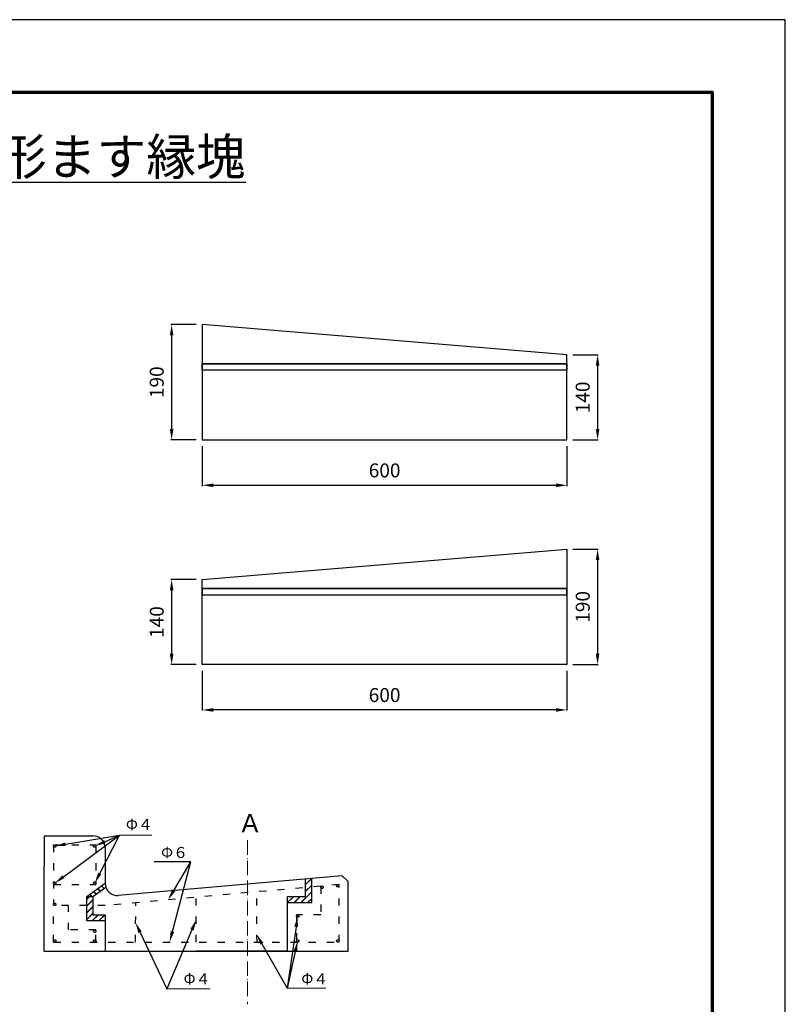
# Model space of a CAD drawing. Units: millimetres. Extents: x 75 to 2595, y 35 to 3599.
# Drawn here: x 1335 to 2595, y 1978 to 3599 of the extents above; entities that cross this region are included whole.
import ezdxf
from ezdxf import colors
from ezdxf.entities.mleader import LeaderData, LeaderLine
from ezdxf.math import Vec2, Vec3

# ---------------------------------------------------------------- set-up
doc = ezdxf.new("R2010")
doc.units = ezdxf.units.MM
doc.linetypes.add('ACAD_ISO03W100', pattern=[30, 12, -18])
doc.linetypes.add('ACAD_ISO05W100', pattern=[33, 24, -3, 0, -3, 0, -3])
for name, color, linetype, lineweight in [('寸法', 7, 'Continuous', 13), ('製品', 7, 'Continuous', 25), ('輪郭', 5, 'Continuous', 70), ('鉄筋', 6, 'ACAD_ISO03W100', 25)]:
    doc.layers.add(name, color=color, linetype=linetype, lineweight=lineweight)
doc.layers.add('用紙', color=4, linetype='Continuous')
doc.styles.add('寸法', font='isocpeur.ttf')
doc.dimstyles.new('ISO-25', dxfattribs={"dimtxt": 2.5, "dimasz": 2.5, "dimexe": 1.25, "dimexo": 0.625, "dimtad": 1, "dimdsep": 46, "dimtxsty": 'Standard', "dimcen": 2.5, "dimadec": 0, "dimazin": 0, "dimtfac": 1, "dimtmove": 0, "dimatfit": 3, "dimfxl": 1, "dimarcsym": 0})

# ---------------------------------------------------------------- blocks, each defined once
blk = doc.blocks.new('*D116')
at = {"layer": 'Defpoints', "color": 0}
for p in [(1635.5, 3097.1), (1585, 2907.1), (1635.5, 2907.1)]:
    blk.add_point(p, dxfattribs=at)
at = {"layer": '製品', "color": 0, "lineweight": -2}
for p, q in [((1625.5, 3097.1), (1583.8, 3097.1)), ((1585, 3079.1), (1585, 2925.1)), ((1625.5, 2907.1), (1583.8, 2907.1))]:
    blk.add_line(p, q, dxfattribs=at)
at = {"layer": '製品', "color": 0}
for points in [[(1588, 3079.1), (1582, 3079.1), (1585, 3097.1)], [(1582, 2925.1), (1588, 2925.1), (1585, 2907.1)]]:
    blk.add_solid(points, dxfattribs=at)
at = {"layer": '製品', "color": 0, "insert": (1563.5, 3002.1), "char_height": 23, "attachment_point": 5, "rotation": 90}
blk.add_mtext('190', dxfattribs=at)
blk = doc.blocks.new('*D117')
at = {"layer": 'Defpoints', "color": 0}
for p in [(2235.5, 3047.1), (2235.5, 2907.1), (2286, 2907.1)]:
    blk.add_point(p, dxfattribs=at)
at = {"layer": '製品', "color": 0, "lineweight": -2}
for p, q in [((2245.5, 3047.1), (2287.2, 3047.1)), ((2286, 3029.1), (2286, 2925.1)), ((2245.5, 2907.1), (2287.2, 2907.1))]:
    blk.add_line(p, q, dxfattribs=at)
at = {"layer": '製品', "color": 0}
for points in [[(2289, 3029.1), (2283, 3029.1), (2286, 3047.1)], [(2283, 2925.1), (2289, 2925.1), (2286, 2907.1)]]:
    blk.add_solid(points, dxfattribs=at)
at = {"layer": '製品', "color": 0, "insert": (2264.5, 2977.1), "char_height": 23, "attachment_point": 5, "rotation": 90}
blk.add_mtext('140', dxfattribs=at)
blk = doc.blocks.new('*D118')
at = {"layer": 'Defpoints', "color": 0}
for p in [(1635.5, 2907.1), (2235.5, 2907.1), (2235.5, 2832.5)]:
    blk.add_point(p, dxfattribs=at)
at = {"layer": '製品', "color": 0, "lineweight": -2}
for p, q in [((1635.5, 2897.1), (1635.5, 2831.2)), ((2235.5, 2897.1), (2235.5, 2831.2)), ((1653.5, 2832.5), (2217.5, 2832.5))]:
    blk.add_line(p, q, dxfattribs=at)
at = {"layer": '製品', "color": 0}
for points in [[(1653.5, 2835.5), (1653.5, 2829.5), (1635.5, 2832.5)], [(2217.5, 2829.5), (2217.5, 2835.5), (2235.5, 2832.5)]]:
    blk.add_solid(points, dxfattribs=at)
at = {"layer": '製品', "color": 0, "insert": (1935.5, 2854), "char_height": 23, "attachment_point": 5}
blk.add_mtext('600', dxfattribs=at)
blk = doc.blocks.new('*D119')
at = {"layer": 'Defpoints', "color": 0}
for p in [(2235.5, 2727.4), (2235.5, 2537.4), (2286, 2537.4)]:
    blk.add_point(p, dxfattribs=at)
at = {"layer": '製品', "color": 0, "lineweight": -2}
for p, q in [((2245.5, 2727.4), (2287.2, 2727.4)), ((2286, 2709.4), (2286, 2555.4)), ((2245.5, 2537.4), (2287.2, 2537.4))]:
    blk.add_line(p, q, dxfattribs=at)
at = {"layer": '製品', "color": 0}
for points in [[(2289, 2709.4), (2283, 2709.4), (2286, 2727.4)], [(2283, 2555.4), (2289, 2555.4), (2286, 2537.4)]]:
    blk.add_solid(points, dxfattribs=at)
at = {"layer": '製品', "color": 0, "insert": (2264.5, 2632.4), "char_height": 23, "attachment_point": 5, "rotation": 90}
blk.add_mtext('190', dxfattribs=at)
blk = doc.blocks.new('*D120')
at = {"layer": 'Defpoints', "color": 0}
for p in [(1635.5, 2677.4), (1585, 2537.4), (1635.5, 2537.4)]:
    blk.add_point(p, dxfattribs=at)
at = {"layer": '製品', "color": 0, "lineweight": -2}
for p, q in [((1625.5, 2677.4), (1583.8, 2677.4)), ((1585, 2659.4), (1585, 2555.4)), ((1625.5, 2537.4), (1583.8, 2537.4))]:
    blk.add_line(p, q, dxfattribs=at)
at = {"layer": '製品', "color": 0}
for points in [[(1588, 2659.4), (1582, 2659.4), (1585, 2677.4)], [(1582, 2555.4), (1588, 2555.4), (1585, 2537.4)]]:
    blk.add_solid(points, dxfattribs=at)
at = {"layer": '製品', "color": 0, "insert": (1563.5, 2607.4), "char_height": 23, "attachment_point": 5, "rotation": 90}
blk.add_mtext('140', dxfattribs=at)
blk = doc.blocks.new('*D121')
at = {"layer": 'Defpoints', "color": 0}
for p in [(1635.5, 2537.4), (2235.5, 2537.4), (1635.5, 2462.8)]:
    blk.add_point(p, dxfattribs=at)
at = {"layer": '製品', "color": 0, "lineweight": -2}
for p, q in [((1635.5, 2527.4), (1635.5, 2461.6)), ((2235.5, 2527.4), (2235.5, 2461.6)), ((2217.5, 2462.8), (1653.5, 2462.8))]:
    blk.add_line(p, q, dxfattribs=at)
at = {"layer": '製品', "color": 0}
for points in [[(1653.5, 2465.8), (1653.5, 2459.8), (1635.5, 2462.8)], [(2217.5, 2459.8), (2217.5, 2465.8), (2235.5, 2462.8)]]:
    blk.add_solid(points, dxfattribs=at)
at = {"layer": '製品', "color": 0, "insert": (1935.5, 2484.3), "char_height": 23, "attachment_point": 5}
blk.add_mtext('600', dxfattribs=at)

msp = doc.modelspace()

# ---------------------------------------------------------------- hatches: boundary and pattern name
at = {"layer": '製品'}
h = msp.add_hatch(dxfattribs=at)
h.set_pattern_fill('JIS_LC_8', color=256, angle=270, style=0)
h.set_pattern_definition([(315, (-29.967, -22.3525), (5.515433, 5.515433), []), (315, (-29.967, -22.7525), (5.515433, 5.515433), [])])
h.paths.add_polyline_path([(1476.607, 2170.895, -0.08425193), (1475.487, 2177.494), (1445.487, 2155.667), (1455.676, 2155.667)])
h = msp.add_hatch(dxfattribs=at)
h.set_pattern_fill('JIS_LC_8', color=256, style=0)
h.set_pattern_definition([(45, (622.338, -22.3525), (-5.515433, 5.515433), []), (45, (622.738, -22.3525), (-5.515433, 5.515433), [])])
h.paths.add_polyline_path([(1775.487, 2155.667), (1775.487, 2145.667), (1805.487, 2145.667), (1815.487, 2145.667), (1815.487, 2185.417), (1805.487, 2184.542), (1805.487, 2155.667)])
h = msp.add_hatch(dxfattribs=at)
h.set_pattern_fill('JIS_LC_8', color=256, style=0)
h.set_pattern_definition([(45, (622.338, 236.056), (-5.515433, 5.515433), []), (45, (622.738, 236.056), (-5.515433, 5.515433), [])])
h.paths.add_polyline_path([(1445.487, 2115.667), (1475.487, 2115.667), (1475.487, 2125.667), (1455.487, 2125.667), (1455.487, 2145.667), (1455.487, 2155.667), (1445.487, 2155.667), (1445.487, 2145.667)])

# ---------------------------------------------------------------- linework, layer by layer
at = {"layer": '寸法'}
for p, q in [((1498.962, 2256.453), (1552.62, 2256.453)), ((1577.344, 2003.651), (1648.394, 2003.651)), ((1774.936, 2004.9), (1838.84, 2004.9))]:
    msp.add_line(p, q, dxfattribs=at)
at = {"layer": '寸法', "linetype": 'ACAD_ISO05W100'}
msp.add_line((1709.718, 2248.214), (1709.718, 1978.826), dxfattribs=at)
at = {"layer": '用紙'}
msp.add_lwpolyline([(74.94, 34.731), (2594.94, 34.731), (2594.94, 3598.731), (74.94, 3598.731)], close=True, dxfattribs=at)
at = {"layer": '製品'}
for p, q in [((1375.487, 2255.667), (1455.487, 2255.667)), ((1375.487, 2255.667), (1375.487, 2205.667)), ((1475.487, 2235.667), (1475.487, 2185.667)), ((1375.487, 2155.667), (1375.487, 2205.667)), ((1865.525, 2189.796), (1497.231, 2157.57)), ((1865.525, 2189.796), (1875.487, 2180.667)), ((1445.487, 2155.667), (1475.487, 2177.494)), ((1475.487, 2185.667), (1475.487, 2177.494)), ((1805.487, 2155.667), (1805.487, 2184.542)), ((1815.487, 2145.667), (1815.487, 2185.417)), ((1875.487, 2065.667), (1875.487, 2180.667)), ((1375.487, 2065.667), (1375.487, 2155.667)), ((1445.487, 2145.667), (1445.487, 2155.667)), ((1445.487, 2155.667), (1455.487, 2155.667)), ((1455.487, 2155.53), (1476.607, 2170.895)), ((1455.487, 2155.667), (1455.487, 2145.667)), ((1775.487, 2145.667), (1775.487, 2155.667)), ((1775.487, 2155.667), (1805.487, 2155.667)), ((1445.487, 2115.667), (1445.487, 2145.667)), ((1455.487, 2145.667), (1455.487, 2125.667)), ((1775.487, 2065.667), (1775.487, 2145.667)), ((1775.487, 2145.667), (1805.487, 2145.667)), ((1805.487, 2145.667), (1815.487, 2145.667)), ((1455.487, 2125.667), (1475.487, 2125.667)), ((1455.487, 2125.667), (1475.487, 2125.667)), ((1475.487, 2125.667), (1475.487, 2065.667)), ((1475.487, 2115.667), (1445.487, 2115.667)), ((1375.487, 2065.667), (1875.487, 2065.667)), ((1775.487, 2065.667), (1625.487, 2065.667))]:
    msp.add_line(p, q, dxfattribs=at)
for points in [[(1635.487, 2907.122), (2235.487, 2907.122), (2235.487, 3047.122), (1635.487, 3097.122)], [(1635.487, 2907.122), (2235.487, 2907.122), (2235.487, 3032.122), (1635.487, 3032.122)], [(1635.487, 3032.122), (2235.487, 3032.122), (2235.487, 3022.122), (1635.487, 3022.122)], [(2235.487, 2537.445), (1635.487, 2537.445), (1635.487, 2677.445), (2235.487, 2727.445)], [(2235.487, 2537.445), (1635.487, 2537.445), (1635.487, 2662.445), (2235.487, 2662.445)], [(2235.487, 2662.445), (1635.487, 2662.445), (1635.487, 2652.445), (2235.487, 2652.445)]]:
    msp.add_lwpolyline(points, close=True, dxfattribs=at)
for centre, start, end in [((1455.487, 2235.667), 0, 90), ((1495.487, 2177.494), 180, 275.000645)]:
    msp.add_arc(centre, 20, start, end, dxfattribs=at)
at = {"layer": '輪郭'}
msp.add_lwpolyline([(194.94, 154.731), (2474.94, 154.731), (2474.94, 3478.731), (194.94, 3478.731)], close=True, dxfattribs=at)
at = {"layer": '鉄筋'}
for p, q in [((1390.487, 2240.667), (1460.487, 2240.667)), ((1390.487, 2240.667), (1390.487, 2140.667)), ((1460.487, 2240.667), (1460.487, 2175.667)), ((1390.487, 2175.667), (1460.487, 2175.667)), ((1860.487, 2175.667), (1475.487, 2140.667)), ((1830.487, 2172.33), (1830.487, 2125.667)), ((1860.487, 2080.667), (1860.487, 2175.667)), ((1860.487, 2175.667), (1860.487, 2175.667)), ((1725.487, 2080.667), (1725.408, 2163.387)), ((1390.487, 2080.667), (1390.487, 2140.667)), ((1475.487, 2140.667), (1390.487, 2140.667)), ((1415.487, 2100.667), (1415.487, 2140.534)), ((1525.487, 2080.667), (1526.034, 2145.262)), ((1625.487, 2080.667), (1625.487, 2154.275)), ((1830.487, 2125.667), (1790.487, 2125.667)), ((1790.487, 2125.667), (1790.487, 2080.667)), ((1460.487, 2100.667), (1415.487, 2100.667)), ((1460.487, 2080.667), (1460.487, 2100.667)), ((1390.487, 2080.667), (1860.487, 2080.667))]:
    msp.add_line(p, q, dxfattribs=at)
for centre in [(1392.505, 2238.667), (1458.488, 2238.667), (1392.505, 2177.651), (1458.488, 2177.666), (1832.495, 2171.036), (1858.508, 2173.463), (1392.505, 2142.667), (1792.496, 2123.662), (1458.455, 2098.667), (1392.505, 2082.669), (1458.455, 2082.669), (1792.496, 2082.669), (1858.508, 2082.669)]:
    msp.add_circle(centre, 2, dxfattribs=at)

# ---------------------------------------------------------------- texts
at = {"layer": '寸法', "attachment_point": 1, "style": '寸法'}
for s, insert, char_height, width in [('\\fＭＳ Ｐゴシック|b0|i0|c128;Ａ', (1693.718, 2291.204), 30, 38.89774), ('\\fＭＳ Ｐゴシック|b0|i0|c161;Φ\\fＭＳ Ｐゴシック|b0|i0|c128;４', (1509.718, 2283.132), 18, 52.76683), ('\\fＭＳ Ｐゴシック|b0|i0|c161;Φ\\fＭＳ Ｐゴシック|b0|i0|c128;６', (1567.718, 2237.214), 18, 52.76683), ('\\fＭＳ Ｐゴシック|b0|i0|c161;Φ\\fＭＳ Ｐゴシック|b0|i0|c128;４', (1604.718, 2029.134), 18, 52.76683), ('\\fＭＳ Ｐゴシック|b0|i0|c161;Φ\\fＭＳ Ｐゴシック|b0|i0|c128;４', (1798.455, 2029.134), 18, 52.76683)]:
    msp.add_mtext(s, dxfattribs=dict(at, insert=insert, char_height=char_height, width=width))
at = {"layer": '製品', "insert": (970.273, 3403.182), "char_height": 60, "width": 778.70877, "attachment_point": 1, "style": '寸法'}
msp.add_mtext('\\L\\fＭＳ Ｐゴシック|b0|i0|c128;都下水Ｌ形ます縁塊', dxfattribs=at)

# ---------------------------------------------------------------- dimensions: what is measured, and where the dimension line sits
at = {"layer": '製品'}
for base, p1, p2, angle, picture, middle in [((1585.009, 2907.122), (1635.487, 3097.122), (1635.487, 2907.122), 90, '*D116', (1563.509, 3002.122)), ((2285.966, 2907.122), (2235.487, 3047.122), (2235.487, 2907.122), 90, '*D117', (2264.466, 2977.122)), ((2285.966, 2537.445), (2235.487, 2727.445), (2235.487, 2537.445), 90, '*D119', (2264.466, 2632.445)), ((1585.009, 2537.445), (1635.487, 2677.445), (1635.487, 2537.445), 90, '*D120', (1563.509, 2607.445)), ((1635.487, 2462.823), (2235.487, 2537.445), (1635.487, 2537.445), 180, '*D121', (1935.487, 2484.323))]:
    dim = msp.add_linear_dim(base=base, p1=p1, p2=p2, angle=angle, dimstyle='ISO-25', override={"dimtxt": 23, "dimasz": 18, "dimexo": 10, "dimgap": 10}, dxfattribs=at)
    dim.commit()
    dim.dimension.update_dxf_attribs({"geometry": picture, "text_midpoint": middle})
dim = msp.add_linear_dim(base=(2235.487, 2832.5), p1=(1635.487, 2907.122), p2=(2235.487, 2907.122), dimstyle='ISO-25', override={"dimtxt": 23, "dimasz": 18, "dimexo": 10, "dimgap": 10}, dxfattribs=at)
dim.commit()
dim.dimension.update_dxf_attribs({"geometry": '*D118', "text_midpoint": (1935.487, 2854)})

# ---------------------------------------------------------------- leaders
at = {"layer": '寸法'}
ml = msp.add_multileader_mtext('Standard', dxfattribs=at)
ml.set_content('', color=256)
ml.set_leader_properties()
ml.build(insert=Vec2(0, 0))
ml.multileader.update_dxf_attribs({"text_right_attachment_type": 6, "dogleg_length": 0.36, "arrow_head_size": 18})
ctx = ml.context
ctx.base_point, ctx.char_height, ctx.arrow_head_size, ctx.landing_gap_size, ctx.plane_origin = Vec3(1499.322, 2256.453), 0.18, 18, 0.09, Vec3(1392.505, 2177.651)
ctx.right_attachment = 6
notes = []
notes.append((ctx, [(0, (1, 1, 0), (1498.962, 2256.453), (1, 0), 0.36, [(0, [(1392.505, 2177.651)], 0, [])])]))
ctx.mtext.insert, ctx.mtext.flow_direction = Vec3(1499.412, 2256.543), 5
ml = msp.add_multileader_mtext('Standard', dxfattribs=at)
ml.set_content('', color=256)
ml.set_leader_properties()
ml.build(insert=Vec2(0, 0))
ml.multileader.update_dxf_attribs({"text_right_attachment_type": 6, "dogleg_length": 0.36, "arrow_head_size": 18})
ctx = ml.context
ctx.base_point, ctx.char_height, ctx.arrow_head_size, ctx.landing_gap_size, ctx.plane_origin = Vec3(1499.322, 2256.453), 0.18, 18, 0.09, Vec3(1392.505, 2238.667)
ctx.right_attachment = 6
notes.append((ctx, [(0, (1, 1, 0), (1498.962, 2256.453), (1, 0), 0.36, [(0, [(1392.505, 2238.667)], 0, [])])]))
ctx.mtext.insert, ctx.mtext.flow_direction = Vec3(1499.412, 2256.543), 5
ml = msp.add_multileader_mtext('Standard', dxfattribs=at)
ml.set_content('', color=256)
ml.set_leader_properties()
ml.build(insert=Vec2(0, 0))
ml.multileader.update_dxf_attribs({"text_right_attachment_type": 6, "dogleg_length": 0.36, "arrow_head_size": 18})
ctx = ml.context
ctx.base_point, ctx.char_height, ctx.arrow_head_size, ctx.landing_gap_size, ctx.plane_origin = Vec3(1499.322, 2256.453), 0.18, 18, 0.09, Vec3(1458.488, 2238.667)
ctx.right_attachment = 6
notes.append((ctx, [(0, (1, 1, 0), (1498.962, 2256.453), (1, 0), 0.36, [(0, [(1458.488, 2238.667)], 0, [])])]))
ctx.mtext.insert, ctx.mtext.flow_direction = Vec3(1499.412, 2256.543), 5
ml = msp.add_multileader_mtext('Standard', dxfattribs=at)
ml.set_content('', color=256)
ml.set_leader_properties()
ml.build(insert=Vec2(0, 0))
ml.multileader.update_dxf_attribs({"text_right_attachment_type": 6, "dogleg_length": 0.36, "arrow_head_size": 18})
ctx = ml.context
ctx.base_point, ctx.char_height, ctx.arrow_head_size, ctx.landing_gap_size, ctx.plane_origin = Vec3(1499.322, 2256.453), 0.18, 18, 0.09, Vec3(1458.488, 2177.666)
ctx.right_attachment = 6
notes.append((ctx, [(0, (1, 1, 0), (1498.962, 2256.453), (1, 0), 0.36, [(0, [(1458.488, 2177.666)], 0, [])])]))
ctx.mtext.insert, ctx.mtext.flow_direction = Vec3(1499.412, 2256.543), 5
ml = msp.add_multileader_mtext('Standard', dxfattribs=at)
ml.set_content('', color=256)
ml.set_leader_properties()
ml.build(insert=Vec2(0, 0))
ml.multileader.update_dxf_attribs({"text_right_attachment_type": 6, "dogleg_length": 60, "arrow_head_size": 18})
ctx = ml.context
ctx.base_point, ctx.char_height, ctx.arrow_head_size, ctx.landing_gap_size, ctx.plane_origin = Vec3(1556.503, 2212.728), 0, 18, 0.09, Vec3(-137.282, 515.214)
ctx.right_attachment, ctx.text_align_type = 6, 2
notes.append((ctx, [(0, (1, 1, 0), (1616.593, 2212.728), (-1, 0), 60, [(0, [(1579.228, 2150.098)], 0, [])])]))
ctx.mtext.insert, ctx.mtext.alignment = Vec3(1556.503, 2212.728), 3
ml = msp.add_multileader_mtext('Standard', dxfattribs=at)
ml.set_content('', color=256)
ml.set_leader_properties()
ml.build(insert=Vec2(0, 0))
ml.multileader.update_dxf_attribs({"text_right_attachment_type": 6, "dogleg_length": 0, "arrow_head_size": 18})
ctx = ml.context
ctx.base_point, ctx.char_height, ctx.arrow_head_size, ctx.landing_gap_size, ctx.plane_origin = Vec3(1616.683, 2212.728), 0, 18, 0.09, Vec3(-137.282, 515.214)
ctx.right_attachment = 6
notes.append((ctx, [(0, (1, 1, 0), (1616.593, 2212.728), (1, 0), 0, [(0, [(1581.718, 2080.667)], 0, [])])]))
ctx.mtext.insert = Vec3(1616.683, 2212.728)
ml = msp.add_multileader_mtext('Standard', dxfattribs=at)
ml.set_content('', color=256)
ml.set_leader_properties()
ml.build(insert=Vec2(0, 0))
ml.multileader.update_dxf_attribs({"text_right_attachment_type": 6, "dogleg_length": 0, "arrow_head_size": 18})
ctx = ml.context
ctx.base_point, ctx.char_height, ctx.arrow_head_size, ctx.landing_gap_size, ctx.plane_origin, ctx.plane_x_axis, ctx.plane_y_axis = Vec3(1774.936, 2004.9), 0, 18, 0.09, Vec3(1774.936, 2004.9), Vec3(-1, 0), Vec3(0, -1)
ctx.right_attachment = 6
notes.append((ctx, [(0, (1, 1, 0), (1774.936, 2004.9), (-1, 0), 0, [(0, [(1792.496, 2123.662)], 0, [])])]))
ctx.mtext.insert, ctx.mtext.text_direction, ctx.mtext.rotation, ctx.mtext.flow_direction = Vec3(1774.846, 2004.9), Vec3(-1, 0), 3.14159265, 5
ml = msp.add_multileader_mtext('Standard', dxfattribs=at)
ml.set_content('', color=256)
ml.set_leader_properties()
ml.build(insert=Vec2(0, 0))
ml.multileader.update_dxf_attribs({"text_right_attachment_type": 6, "dogleg_length": 0, "arrow_head_size": 18})
ctx = ml.context
ctx.base_point, ctx.char_height, ctx.arrow_head_size, ctx.landing_gap_size, ctx.plane_origin, ctx.plane_x_axis, ctx.plane_y_axis = Vec3(1577.614, 2003.651), 0, 18, 0.09, Vec3(1576.903, 2003.558), Vec3(-1, 0), Vec3(0, -1)
ctx.right_attachment, ctx.text_align_type = 6, 2
notes.append((ctx, [(0, (1, 1, 0), (1577.344, 2003.651), (1, 0), 0, [(0, [(1525.401, 2112.965)], 0, [])])]))
ctx.mtext.insert, ctx.mtext.text_direction, ctx.mtext.rotation, ctx.mtext.alignment, ctx.mtext.flow_direction = Vec3(1577.434, 2003.651), Vec3(-1, 0), 3.14159265, 3, 5
ml = msp.add_multileader_mtext('Standard', dxfattribs=at)
ml.set_content('', color=256)
ml.set_leader_properties()
ml.build(insert=Vec2(0, 0))
ml.multileader.update_dxf_attribs({"text_right_attachment_type": 6, "dogleg_length": 0, "arrow_head_size": 18})
ctx = ml.context
ctx.base_point, ctx.char_height, ctx.arrow_head_size, ctx.landing_gap_size, ctx.plane_origin, ctx.plane_x_axis, ctx.plane_y_axis = Vec3(1577.434, 2003.654), 0, 18, 0.09, Vec3(1581.194, 2001.972), Vec3(-0.99941292, -0.03426101), Vec3(0.03426101, -0.99941292)
ctx.right_attachment = 6
notes.append((ctx, [(0, (1, 1, 0), (1577.344, 2003.651), (-0.99941292, -0.03426101), 0, [(0, [(1625.487, 2117.471)], 0, [])])]))
ctx.mtext.insert, ctx.mtext.text_direction, ctx.mtext.rotation, ctx.mtext.flow_direction = Vec3(1577.254, 2003.648), Vec3(-0.99941292, -0.03426101), 3.17586037, 5
ml = msp.add_multileader_mtext('Standard', dxfattribs=at)
ml.set_content('', color=256)
ml.set_leader_properties()
ml.build(insert=Vec2(0, 0))
ml.multileader.update_dxf_attribs({"text_right_attachment_type": 6, "dogleg_length": 0, "arrow_head_size": 18})
ctx = ml.context
ctx.base_point, ctx.char_height, ctx.arrow_head_size, ctx.landing_gap_size, ctx.plane_origin, ctx.plane_x_axis, ctx.plane_y_axis = Vec3(1775.119, 2004.778), 0.18, 18, 0.09, Vec3(1774.936, 2004.9), Vec3(-0.99971105, -0.02403783), Vec3(0.02403783, -0.99971105)
ctx.right_attachment, ctx.text_align_type = 6, 2
notes.append((ctx, [(0, (1, 1, 0), (1774.936, 2004.9), (0.99971105, 0.02403783), 0, [(0, [(1724.755, 2093.593)], 0, [])])]))
ctx.mtext.insert, ctx.mtext.text_direction, ctx.mtext.rotation, ctx.mtext.alignment, ctx.mtext.flow_direction = Vec3(1775.031, 2004.686), Vec3(-0.99971105, -0.02403783), 3.1656328, 3, 5
ml = msp.add_multileader_mtext('Standard', dxfattribs=at)
ml.set_content('', color=256)
ml.set_leader_properties()
ml.build(insert=Vec2(0, 0))
ml.multileader.update_dxf_attribs({"text_right_attachment_type": 6, "dogleg_length": 0, "arrow_head_size": 18})
ctx = ml.context
ctx.base_point, ctx.char_height, ctx.arrow_head_size, ctx.landing_gap_size, ctx.plane_origin, ctx.plane_x_axis, ctx.plane_y_axis = Vec3(1774.936, 2004.9), 0, 18, 0.09, Vec3(1774.936, 2004.9), Vec3(-1, 0), Vec3(0, -1)
ctx.right_attachment = 6
notes.append((ctx, [(0, (1, 1, 0), (1774.936, 2004.9), (-1, 0), 0, [(0, [(1792.496, 2082.669)], 0, [])])]))
ctx.mtext.insert, ctx.mtext.text_direction, ctx.mtext.rotation, ctx.mtext.flow_direction = Vec3(1774.846, 2004.9), Vec3(-1, 0), 3.14159265, 5
for ctx, leaders in notes:
    for number, flags, end, landing, length, lines in leaders:
        leader = LeaderData()
        leader.index, (leader.has_last_leader_line, leader.has_dogleg_vector, leader.attachment_direction) = number, flags
        leader.last_leader_point, leader.dogleg_vector, leader.dogleg_length = Vec3(end), Vec3(landing), length
        for number, points, colour, breaks in lines:
            line = LeaderLine()
            line.index, line.vertices, line.color, line.breaks = number, Vec3.list(points), colors.encode_raw_color(colour), breaks
            leader.lines.append(line)
        ctx.leaders.append(leader)

doc.saveas('drawing.dxf')
